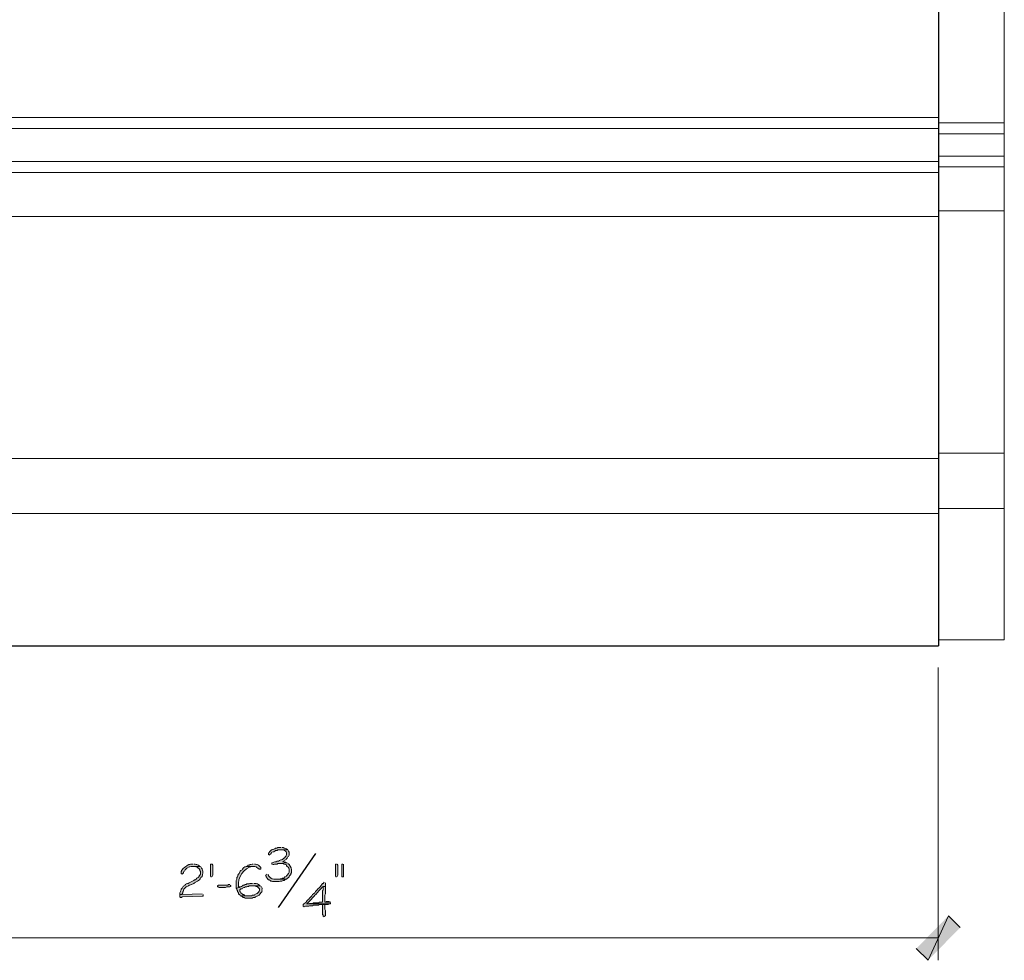
# Model space of a CAD drawing. Units: inches. Extents: x -61 to 673, y 119 to 673.
# Drawn here: x 254 to 355, y 265 to 361 of the extents above; entities that cross this region are included whole.
import ezdxf

# ---------------------------------------------------------------- set-up
doc = ezdxf.new("R2010")
doc.units = ezdxf.units.IN
doc.header["$MEASUREMENT"] = 0
doc.layers.add('Layer 1', color=7, linetype='Continuous')

msp = doc.modelspace()

# ---------------------------------------------------------------- hatches: boundary and pattern name
at = {"layer": 'Layer 1', "true_color": 0xffffff}
for points in [[(281.13, 276.21), (280.83, 276.21), (280.71, 276.15), (280.59, 276.15), (280.53, 276.09), (280.47, 276.09), (280.35, 276.03), (280.29, 276.03), (280.17, 275.97), (279.99, 275.79), (279.93, 275.67), (279.87, 275.67), (279.87, 275.49), (279.99, 275.43), (279.99, 275.49), (280.11, 275.55), (280.11, 275.61), (280.17, 275.67), (280.23, 275.73), (280.35, 275.79), (280.41, 275.79), (280.53, 275.85), (280.59, 275.91), (280.77, 275.91), (280.83, 275.97), (281.85, 275.97), (281.73, 276.09), (281.67, 276.09), (281.55, 276.15), (281.49, 276.15), (281.37, 276.21), (281.25, 276.21)], [(281.85, 275.97), (281.19, 275.97), (281.43, 275.97), (281.49, 275.91), (281.61, 275.85), (281.67, 275.79), (281.73, 275.67), (281.73, 275.49), (281.67, 275.37), (281.61, 275.31), (281.55, 275.19), (281.49, 275.13), (281.43, 275.13), (281.31, 275.01), (281.19, 274.95), (281.13, 274.95), (281.01, 274.89), (280.89, 274.83), (280.77, 274.83), (280.65, 274.77), (280.53, 274.77), (280.41, 274.71), (280.29, 274.65), (280.23, 274.65), (280.23, 274.53), (280.35, 274.47), (280.41, 274.47), (280.47, 274.53), (280.77, 274.53), (280.83, 274.59), (281.13, 274.59), (281.79, 274.65), (281.73, 274.65), (281.61, 274.71), (281.49, 274.71), (281.43, 274.77), (281.31, 274.77), (281.43, 274.83), (281.49, 274.89), (281.61, 274.95), (281.67, 275.01), (281.73, 275.07), (281.79, 275.13), (281.85, 275.25), (281.91, 275.31), (281.97, 275.43), (281.97, 275.73), (281.91, 275.85), (281.91, 275.91)], [(272.13, 274.53), (271.89, 274.53), (271.83, 274.47), (271.71, 274.47), (271.65, 274.41), (271.59, 274.41), (271.53, 274.35), (271.41, 274.29), (271.29, 274.17), (271.17, 274.11), (271.11, 274.05), (271.05, 273.93), (270.99, 273.87), (270.99, 273.81), (270.93, 273.75), (270.93, 273.57), (271.05, 273.51), (271.17, 273.63), (271.17, 273.69), (271.23, 273.75), (271.29, 273.81), (271.35, 273.93), (271.53, 274.11), (271.77, 274.23), (271.83, 274.23), (271.95, 274.29), (272.91, 274.29), (272.79, 274.35), (272.73, 274.41), (272.67, 274.41), (272.55, 274.47), (272.49, 274.47), (272.37, 274.53), (272.25, 274.53)], [(274.17, 274.35), (274.17, 273.39), (274.11, 273.27), (274.05, 273.21), (273.99, 273.21), (273.93, 273.33), (273.93, 274.47), (273.99, 274.53), (274.11, 274.53), (274.17, 274.41)], [(278.31, 274.53), (278.19, 274.53), (278.07, 274.47), (278.01, 274.47), (277.89, 274.41), (277.77, 274.41), (277.71, 274.35), (277.59, 274.29), (278.49, 274.29), (278.61, 274.23), (278.67, 274.17), (278.79, 274.11), (278.85, 274.05), (278.91, 274.05), (278.97, 273.99), (279.09, 273.99), (279.09, 274.17), (278.85, 274.41), (278.73, 274.47), (278.67, 274.47), (278.55, 274.53), (278.43, 274.53)], [(286.83, 274.53), (286.77, 274.53), (286.71, 274.47), (286.71, 273.33), (286.77, 273.21), (286.83, 273.21), (286.89, 273.27), (286.95, 273.39), (286.95, 274.41), (286.89, 274.53)], [(287.49, 274.53), (287.37, 274.53), (287.37, 273.21), (287.55, 273.21), (287.55, 274.53)], [(279.69, 273.51), (279.63, 273.45), (279.57, 273.33), (279.63, 273.33), (279.63, 273.21), (279.75, 273.09), (279.81, 272.97), (279.87, 272.91), (279.93, 272.91), (280.05, 272.85), (280.11, 272.79), (280.23, 272.79), (280.29, 272.73), (280.95, 272.73), (281.07, 272.79), (281.25, 272.79), (281.37, 272.85), (281.49, 272.85), (281.61, 272.97), (280.41, 272.97), (280.29, 273.03), (280.23, 273.03), (280.17, 273.09), (280.11, 273.09), (279.87, 273.33), (279.87, 273.39), (279.81, 273.45)], [(275.91, 272.43), (275.79, 272.43), (275.73, 272.37), (274.77, 272.37), (274.65, 272.31), (274.65, 272.19), (274.71, 272.19), (274.83, 272.13), (275.49, 272.13), (275.61, 272.19), (275.91, 272.19), (276.03, 272.25), (276.03, 272.31), (275.97, 272.37)], [(273.09, 271.47), (271.05, 271.41), (270.81, 271.41), (270.81, 271.17), (270.87, 271.11), (270.99, 271.11), (271.05, 271.17), (273.09, 271.23), (273.21, 271.23), (273.21, 271.41)], [(285.63, 270.39), (285.39, 270.39), (285.39, 269.37), (285.45, 269.31), (285.45, 269.19), (285.57, 269.13), (285.57, 269.19), (285.63, 269.19), (285.69, 269.25), (285.69, 269.79), (285.63, 269.91), (285.63, 270.33)], [(286.05, 270.69), (285.81, 270.69), (285.69, 270.63), (285.63, 270.63), (286.17, 270.63), (286.11, 270.69)], [(346.11, 265.89), (347.31, 264.69), (349.41, 269.25)], [(347.31, 264.69), (349.41, 269.25), (350.61, 268.05)]]:
    msp.add_hatch(color=7, dxfattribs=at).paths.add_polyline_path(points)
h = msp.add_hatch(color=7, dxfattribs=at)
edge = h.paths.add_edge_path()
edge.add_spline(control_points=[(272.91, 274.29), (272.91, 274.29), (272.13, 274.29), (272.13, 274.29), (272.13, 274.29), (272.37, 274.29), (272.37, 274.29), (272.37, 274.29), (272.43, 274.23), (272.43, 274.23), (272.43, 274.23), (272.55, 274.23), (272.55, 274.23), (272.55, 274.23), (272.67, 274.11), (272.67, 274.11), (272.67, 274.11), (272.73, 274.11), (272.73, 274.11), (272.73, 274.11), (272.79, 274.05), (272.79, 274.05), (272.79, 274.05), (272.85, 273.93), (272.85, 273.93), (272.85, 273.93), (272.85, 273.87), (272.85, 273.87), (272.85, 273.87), (272.91, 273.75), (272.91, 273.75), (272.91, 273.75), (272.91, 273.51), (272.91, 273.51), (272.91, 273.51), (272.85, 273.39), (272.85, 273.39), (272.85, 273.39), (272.79, 273.33), (272.79, 273.33), (272.79, 273.33), (272.79, 273.27), (272.79, 273.27), (272.79, 273.27), (272.67, 273.15), (272.67, 273.15), (272.67, 273.15), (272.55, 273.09), (272.55, 273.09), (272.55, 273.09), (272.49, 272.97), (272.49, 272.97), (272.49, 272.97), (272.37, 272.91), (272.37, 272.91), (272.37, 272.91), (272.31, 272.91), (272.31, 272.91), (272.31, 272.91), (272.25, 272.85), (272.25, 272.85), (272.25, 272.85), (271.89, 272.67), (271.89, 272.67), (271.89, 272.67), (271.77, 272.61), (271.77, 272.61), (271.77, 272.61), (271.65, 272.55), (271.65, 272.55), (271.65, 272.55), (271.59, 272.55), (271.59, 272.55), (271.59, 272.55), (271.47, 272.49), (271.47, 272.49), (271.47, 272.49), (271.41, 272.43), (271.41, 272.43), (271.41, 272.43), (271.35, 272.43), (271.35, 272.43), (271.35, 272.43), (271.35, 272.37), (271.35, 272.37), (271.35, 272.37), (271.23, 272.31), (271.23, 272.31), (271.23, 272.31), (271.17, 272.25), (271.17, 272.25), (271.17, 272.25), (271.11, 272.19), (271.11, 272.19), (271.11, 272.19), (271.05, 272.07), (271.05, 272.07), (271.05, 272.07), (270.93, 271.95), (270.93, 271.95), (270.93, 271.95), (270.93, 271.89), (270.93, 271.89), (270.93, 271.89), (270.87, 271.77), (270.87, 271.77), (270.87, 271.77), (270.87, 271.71), (270.87, 271.71), (270.87, 271.71), (270.81, 271.59), (270.81, 271.59), (270.81, 271.59), (270.81, 271.41), (270.81, 271.41), (270.81, 271.41), (271.05, 271.41), (271.05, 271.41), (271.05, 271.41), (271.05, 271.47), (271.05, 271.47), (271.05, 271.47), (271.11, 271.59), (271.11, 271.59), (271.11, 271.59), (271.11, 271.71), (271.11, 271.71), (271.11, 271.71), (271.17, 271.77), (271.17, 271.77), (271.17, 271.77), (271.17, 271.89), (271.17, 271.89), (271.17, 271.89), (271.23, 271.95), (271.23, 271.95), (271.23, 271.95), (271.47, 272.19), (271.47, 272.19), (271.47, 272.19), (271.71, 272.31), (271.71, 272.31), (271.71, 272.31), (271.77, 272.37), (271.77, 272.37), (271.77, 272.37), (271.83, 272.37), (271.83, 272.37), (271.83, 272.37), (271.95, 272.43), (271.95, 272.43), (271.95, 272.43), (272.01, 272.43), (272.01, 272.43), (272.01, 272.43), (272.25, 272.55), (272.25, 272.55), (272.25, 272.55), (272.31, 272.61), (272.31, 272.61), (272.31, 272.61), (272.43, 272.67), (272.43, 272.67), (272.43, 272.67), (272.49, 272.73), (272.49, 272.73), (272.49, 272.73), (272.61, 272.79), (272.61, 272.79), (272.74, 272.88), (272.89, 272.94), (272.97, 273.15), (272.97, 273.15), (273.09, 273.27), (273.09, 273.27), (273.13, 273.48), (273.23, 273.77), (273.09, 273.99), (273.09, 273.99), (273.09, 274.05), (273.09, 274.05), (273.09, 274.05), (273.03, 274.11), (273.03, 274.11), (273.03, 274.11), (272.97, 274.23), (272.97, 274.23)], knot_values=[0, 0, 0, 0, 1, 1, 1, 2, 2, 2, 3, 3, 3, 4, 4, 4, 5, 5, 5, 6, 6, 6, 7, 7, 7, 8, 8, 8, 9, 9, 9, 10, 10, 10, 11, 11, 11, 12, 12, 12, 13, 13, 13, 14, 14, 14, 15, 15, 15, 16, 16, 16, 17, 17, 17, 18, 18, 18, 19, 19, 19, 20, 20, 20, 21, 21, 21, 22, 22, 22, 23, 23, 23, 24, 24, 24, 25, 25, 25, 26, 26, 26, 27, 27, 27, 28, 28, 28, 29, 29, 29, 30, 30, 30, 31, 31, 31, 32, 32, 32, 33, 33, 33, 34, 34, 34, 35, 35, 35, 36, 36, 36, 37, 37, 37, 38, 38, 38, 39, 39, 39, 40, 40, 40, 41, 41, 41, 42, 42, 42, 43, 43, 43, 44, 44, 44, 45, 45, 45, 46, 46, 46, 47, 47, 47, 48, 48, 48, 49, 49, 49, 50, 50, 50, 51, 51, 51, 52, 52, 52, 53, 53, 53, 54, 54, 54, 55, 55, 55, 56, 56, 56, 57, 57, 57, 58, 58, 58, 59, 59, 59, 60, 60, 60, 61, 61, 61, 62, 62, 62, 62], degree=3, periodic=0)
edge.add_line((272.97, 274.23), (272.91, 274.29))
h = msp.add_hatch(color=7, dxfattribs=at)
edge = h.paths.add_edge_path()
edge.add_spline(control_points=[(277.59, 274.29), (277.59, 274.29), (277.53, 274.23), (277.53, 274.23), (277.53, 274.23), (277.47, 274.23), (277.47, 274.23), (277.47, 274.23), (277.35, 274.17), (277.35, 274.17), (277.35, 274.17), (277.29, 274.11), (277.29, 274.11), (277.29, 274.11), (277.23, 273.99), (277.23, 273.99), (277.23, 273.99), (277.17, 273.93), (277.17, 273.93), (277.17, 273.93), (277.05, 273.87), (277.05, 273.87), (277.05, 273.87), (276.99, 273.81), (276.99, 273.81), (276.99, 273.81), (276.87, 273.57), (276.87, 273.57), (276.87, 273.57), (276.81, 273.51), (276.81, 273.51), (276.81, 273.51), (276.75, 273.39), (276.75, 273.39), (276.75, 273.39), (276.75, 273.33), (276.75, 273.33), (276.75, 273.33), (276.69, 273.21), (276.69, 273.21), (276.69, 273.21), (276.63, 273.15), (276.63, 273.15), (276.63, 273.15), (276.63, 272.97), (276.63, 272.97), (276.63, 272.97), (276.57, 272.85), (276.57, 272.85), (276.57, 272.85), (276.57, 272.07), (276.57, 272.07), (276.57, 272.07), (276.87, 272.13), (276.87, 272.13), (276.87, 272.13), (276.81, 272.25), (276.81, 272.25), (276.69, 273.15), (277.33, 274.14), (278.25, 274.29), (278.25, 274.29), (278.31, 274.29), (278.31, 274.29)], knot_values=[0, 0, 0, 0, 1, 1, 1, 2, 2, 2, 3, 3, 3, 4, 4, 4, 5, 5, 5, 6, 6, 6, 7, 7, 7, 8, 8, 8, 9, 9, 9, 10, 10, 10, 11, 11, 11, 12, 12, 12, 13, 13, 13, 14, 14, 14, 15, 15, 15, 16, 16, 16, 17, 17, 17, 18, 18, 18, 19, 19, 19, 20, 20, 20, 21, 21, 21, 21], degree=3, periodic=0)
edge.add_line((278.31, 274.29), (277.59, 274.29))
h = msp.add_hatch(color=7, dxfattribs=at)
edge = h.paths.add_edge_path()
edge.add_spline(control_points=[(281.79, 274.65), (281.79, 274.65), (281.13, 274.59), (281.13, 274.59), (281.13, 274.59), (281.31, 274.59), (281.31, 274.59), (281.31, 274.59), (281.43, 274.53), (281.43, 274.53), (281.43, 274.53), (281.49, 274.53), (281.49, 274.53), (281.49, 274.53), (281.61, 274.47), (281.61, 274.47), (281.61, 274.47), (281.67, 274.47), (281.67, 274.47), (281.67, 274.47), (281.73, 274.41), (281.73, 274.41), (281.73, 274.41), (281.73, 274.35), (281.73, 274.35), (281.73, 274.35), (281.79, 274.29), (281.79, 274.29), (281.95, 274.14), (281.99, 274.1), (281.97, 273.87), (281.97, 273.87), (281.97, 273.69), (281.97, 273.69), (281.97, 273.69), (281.91, 273.57), (281.91, 273.57), (281.91, 273.57), (281.85, 273.51), (281.85, 273.51), (281.85, 273.51), (281.85, 273.45), (281.85, 273.45), (281.85, 273.45), (281.73, 273.33), (281.73, 273.33), (281.73, 273.33), (281.67, 273.27), (281.67, 273.27), (281.67, 273.27), (281.61, 273.21), (281.61, 273.21), (281.61, 273.21), (281.55, 273.21), (281.55, 273.21), (281.55, 273.21), (281.43, 273.09), (281.43, 273.09), (281.43, 273.09), (281.31, 273.09), (281.31, 273.09), (281.31, 273.09), (281.25, 273.03), (281.25, 273.03), (281.25, 273.03), (281.07, 273.03), (281.07, 273.03), (281.07, 273.03), (280.95, 272.97), (280.95, 272.97), (280.95, 272.97), (280.59, 272.97), (280.59, 272.97), (280.59, 272.97), (281.73, 272.97), (281.73, 272.97), (281.73, 272.97), (281.97, 273.21), (281.97, 273.21), (281.97, 273.21), (282.03, 273.33), (282.03, 273.33), (282.03, 273.33), (282.15, 273.45), (282.15, 273.45), (282.15, 273.45), (282.15, 273.57), (282.15, 273.57), (282.15, 273.57), (282.21, 273.63), (282.21, 273.63), (282.21, 273.63), (282.21, 273.75), (282.21, 273.75), (282.23, 274.01), (282.18, 274.3), (281.97, 274.47), (281.97, 274.47), (281.85, 274.59), (281.85, 274.59)], knot_values=[0, 0, 0, 0, 1, 1, 1, 2, 2, 2, 3, 3, 3, 4, 4, 4, 5, 5, 5, 6, 6, 6, 7, 7, 7, 8, 8, 8, 9, 9, 9, 10, 10, 10, 11, 11, 11, 12, 12, 12, 13, 13, 13, 14, 14, 14, 15, 15, 15, 16, 16, 16, 17, 17, 17, 18, 18, 18, 19, 19, 19, 20, 20, 20, 21, 21, 21, 22, 22, 22, 23, 23, 23, 24, 24, 24, 25, 25, 25, 26, 26, 26, 27, 27, 27, 28, 28, 28, 29, 29, 29, 30, 30, 30, 31, 31, 31, 32, 32, 32, 33, 33, 33, 33], degree=3, periodic=0)
edge.add_line((281.85, 274.59), (281.79, 274.65))
h = msp.add_hatch(color=7, dxfattribs=at)
edge = h.paths.add_edge_path()
edge.add_spline(control_points=[(278.25, 272.55), (278.25, 272.55), (277.95, 272.55), (277.95, 272.55), (277.95, 272.55), (277.89, 272.49), (277.89, 272.49), (277.89, 272.49), (277.65, 272.49), (277.65, 272.49), (277.65, 272.49), (277.59, 272.43), (277.59, 272.43), (277.59, 272.43), (277.47, 272.43), (277.47, 272.43), (277.47, 272.43), (277.41, 272.37), (277.41, 272.37), (277.41, 272.37), (277.29, 272.37), (277.29, 272.37), (277.29, 272.37), (277.23, 272.31), (277.23, 272.31), (277.23, 272.31), (277.11, 272.25), (277.11, 272.25), (277.11, 272.25), (277.05, 272.19), (277.05, 272.19), (277.05, 272.19), (276.93, 272.19), (276.93, 272.19), (276.93, 272.19), (276.87, 272.13), (276.87, 272.13), (276.87, 272.13), (276.57, 272.07), (276.57, 272.07), (276.57, 272.07), (276.63, 272.01), (276.63, 272.01), (276.63, 272.01), (276.63, 271.89), (276.63, 271.89), (276.63, 271.89), (276.69, 271.83), (276.69, 271.83), (276.69, 271.83), (276.69, 271.71), (276.69, 271.71), (276.69, 271.71), (276.81, 271.59), (276.81, 271.59), (276.81, 271.59), (276.81, 271.47), (276.81, 271.47), (276.81, 271.47), (276.87, 271.41), (276.87, 271.41), (276.87, 271.41), (276.93, 271.41), (276.93, 271.41), (276.93, 271.41), (276.99, 271.29), (276.99, 271.29), (276.99, 271.29), (277.83, 271.29), (277.83, 271.29), (277.83, 271.29), (277.47, 271.29), (277.47, 271.29), (277.47, 271.29), (277.35, 271.41), (277.35, 271.41), (277.35, 271.41), (277.23, 271.41), (277.23, 271.41), (277.23, 271.41), (277.17, 271.47), (277.17, 271.47), (277.17, 271.47), (277.05, 271.59), (277.05, 271.59), (277.05, 271.59), (276.99, 271.71), (276.99, 271.71), (276.99, 271.71), (276.93, 271.77), (276.93, 271.77), (276.93, 271.77), (276.93, 271.89), (276.93, 271.89), (276.93, 271.89), (277.05, 272.01), (277.05, 272.01), (277.05, 272.01), (277.17, 272.01), (277.17, 272.01), (277.17, 272.01), (277.23, 272.07), (277.23, 272.07), (277.23, 272.07), (277.35, 272.13), (277.35, 272.13), (277.35, 272.13), (277.41, 272.13), (277.41, 272.13), (277.41, 272.13), (277.53, 272.19), (277.53, 272.19), (277.53, 272.19), (277.65, 272.19), (277.65, 272.19), (277.65, 272.19), (277.71, 272.25), (277.71, 272.25), (277.71, 272.25), (277.83, 272.25), (277.83, 272.25), (277.83, 272.25), (277.89, 272.31), (277.89, 272.31), (277.89, 272.31), (279.03, 272.31), (279.03, 272.31), (279.03, 272.31), (278.97, 272.37), (278.97, 272.37), (278.81, 272.44), (278.68, 272.58), (278.49, 272.55), (278.49, 272.55), (278.37, 272.55), (278.37, 272.55)], knot_values=[0, 0, 0, 0, 1, 1, 1, 2, 2, 2, 3, 3, 3, 4, 4, 4, 5, 5, 5, 6, 6, 6, 7, 7, 7, 8, 8, 8, 9, 9, 9, 10, 10, 10, 11, 11, 11, 12, 12, 12, 13, 13, 13, 14, 14, 14, 15, 15, 15, 16, 16, 16, 17, 17, 17, 18, 18, 18, 19, 19, 19, 20, 20, 20, 21, 21, 21, 22, 22, 22, 23, 23, 23, 24, 24, 24, 25, 25, 25, 26, 26, 26, 27, 27, 27, 28, 28, 28, 29, 29, 29, 30, 30, 30, 31, 31, 31, 32, 32, 32, 33, 33, 33, 34, 34, 34, 35, 35, 35, 36, 36, 36, 37, 37, 37, 38, 38, 38, 39, 39, 39, 40, 40, 40, 41, 41, 41, 42, 42, 42, 43, 43, 43, 44, 44, 44, 45, 45, 45, 45], degree=3, periodic=0)
edge.add_line((278.37, 272.55), (278.25, 272.55))
h = msp.add_hatch(color=7, dxfattribs=at)
edge = h.paths.add_edge_path()
edge.add_spline(control_points=[(279.03, 272.31), (279.03, 272.31), (278.31, 272.31), (278.31, 272.31), (278.31, 272.31), (278.55, 272.31), (278.55, 272.31), (278.55, 272.31), (278.61, 272.25), (278.61, 272.25), (278.61, 272.25), (278.73, 272.25), (278.73, 272.25), (278.73, 272.25), (278.97, 272.01), (278.97, 272.01), (278.97, 272.01), (278.97, 271.83), (278.97, 271.83), (278.97, 271.83), (278.91, 271.77), (278.91, 271.77), (278.91, 271.77), (278.85, 271.65), (278.85, 271.65), (278.85, 271.65), (278.73, 271.53), (278.73, 271.53), (278.73, 271.53), (278.61, 271.47), (278.61, 271.47), (278.61, 271.47), (278.49, 271.41), (278.49, 271.41), (278.49, 271.41), (278.43, 271.35), (278.43, 271.35), (278.43, 271.35), (278.25, 271.35), (278.25, 271.35), (278.25, 271.35), (278.13, 271.29), (278.13, 271.29), (278.13, 271.29), (277.05, 271.29), (277.05, 271.29), (277.05, 271.29), (277.11, 271.23), (277.11, 271.23), (277.11, 271.23), (277.23, 271.17), (277.23, 271.17), (277.23, 271.17), (277.29, 271.11), (277.29, 271.11), (277.29, 271.11), (277.41, 271.11), (277.41, 271.11), (277.41, 271.11), (277.47, 271.05), (277.47, 271.05), (277.47, 271.05), (278.19, 271.05), (278.19, 271.05), (278.19, 271.05), (278.31, 271.11), (278.31, 271.11), (278.31, 271.11), (278.49, 271.11), (278.49, 271.11), (278.49, 271.11), (278.55, 271.17), (278.55, 271.17), (278.55, 271.17), (278.67, 271.23), (278.67, 271.23), (278.67, 271.23), (278.73, 271.23), (278.73, 271.23), (278.73, 271.23), (278.79, 271.29), (278.79, 271.29), (278.79, 271.29), (278.91, 271.35), (278.91, 271.35), (278.91, 271.35), (279.03, 271.47), (279.03, 271.47), (279.03, 271.47), (279.09, 271.59), (279.09, 271.59), (279.3, 271.75), (279.18, 271.79), (279.21, 272.01), (279.21, 272.01), (279.21, 272.07), (279.21, 272.07), (279.21, 272.07), (279.15, 272.19), (279.15, 272.19), (279.15, 272.19), (279.09, 272.25), (279.09, 272.25)], knot_values=[0, 0, 0, 0, 1, 1, 1, 2, 2, 2, 3, 3, 3, 4, 4, 4, 5, 5, 5, 6, 6, 6, 7, 7, 7, 8, 8, 8, 9, 9, 9, 10, 10, 10, 11, 11, 11, 12, 12, 12, 13, 13, 13, 14, 14, 14, 15, 15, 15, 16, 16, 16, 17, 17, 17, 18, 18, 18, 19, 19, 19, 20, 20, 20, 21, 21, 21, 22, 22, 22, 23, 23, 23, 24, 24, 24, 25, 25, 25, 26, 26, 26, 27, 27, 27, 28, 28, 28, 29, 29, 29, 30, 30, 30, 31, 31, 31, 32, 32, 32, 33, 33, 33, 34, 34, 34, 34], degree=3, periodic=0)
edge.add_line((279.09, 272.25), (279.03, 272.31))
h = msp.add_hatch(color=7, dxfattribs=at)
edge = h.paths.add_edge_path()
edge.add_spline(control_points=[(285.57, 272.67), (285.57, 272.67), (285.45, 272.55), (285.45, 272.55), (285.45, 272.55), (285.39, 272.55), (285.39, 272.55), (285.39, 272.55), (285.33, 272.43), (285.33, 272.43), (285.33, 272.43), (285.21, 272.31), (285.21, 272.31), (285.21, 272.31), (285.15, 272.19), (285.15, 272.19), (285.15, 272.19), (285.03, 272.07), (285.03, 272.07), (285.03, 272.07), (284.91, 272.01), (284.91, 272.01), (284.91, 272.01), (284.85, 271.89), (284.85, 271.89), (284.85, 271.89), (284.67, 271.71), (284.67, 271.71), (284.67, 271.71), (284.61, 271.59), (284.61, 271.59), (284.61, 271.59), (284.49, 271.47), (284.49, 271.47), (284.49, 271.47), (284.37, 271.41), (284.37, 271.41), (284.37, 271.41), (284.31, 271.29), (284.31, 271.29), (284.31, 271.29), (284.07, 271.05), (284.07, 271.05), (284.07, 271.05), (284.01, 270.93), (284.01, 270.93), (284.01, 270.93), (283.89, 270.87), (283.89, 270.87), (283.89, 270.87), (283.83, 270.81), (283.83, 270.81), (283.56, 270.45), (283.83, 270.72), (283.47, 270.45), (283.47, 270.45), (283.41, 270.39), (283.41, 270.39), (283.41, 270.39), (283.41, 270.21), (283.41, 270.21), (283.41, 270.21), (283.53, 270.15), (283.53, 270.15), (283.53, 270.15), (283.65, 270.21), (283.65, 270.21), (283.65, 270.21), (284.01, 270.21), (284.01, 270.21), (284.01, 270.21), (284.07, 270.27), (284.07, 270.27), (284.07, 270.27), (284.37, 270.27), (284.37, 270.27), (284.37, 270.27), (284.49, 270.33), (284.49, 270.33), (284.49, 270.33), (284.97, 270.33), (284.97, 270.33), (284.97, 270.33), (285.09, 270.39), (285.09, 270.39), (285.09, 270.39), (285.99, 270.39), (285.99, 270.39), (285.99, 270.39), (286.11, 270.45), (286.11, 270.45), (286.11, 270.45), (283.77, 270.45), (283.77, 270.45), (283.77, 270.45), (283.83, 270.51), (283.83, 270.51), (283.83, 270.51), (283.89, 270.57), (283.89, 270.57), (284.11, 270.79), (284.33, 271.01), (284.55, 271.23), (284.55, 271.23), (284.61, 271.35), (284.61, 271.35), (284.61, 271.35), (284.73, 271.41), (284.73, 271.41), (284.94, 271.67), (285.14, 271.97), (285.39, 272.19), (285.39, 272.19), (285.45, 272.25), (285.45, 272.25), (285.45, 272.25), (285.69, 272.25), (285.69, 272.25), (285.69, 272.25), (285.69, 272.61), (285.69, 272.61)], knot_values=[0, 0, 0, 0, 1, 1, 1, 2, 2, 2, 3, 3, 3, 4, 4, 4, 5, 5, 5, 6, 6, 6, 7, 7, 7, 8, 8, 8, 9, 9, 9, 10, 10, 10, 11, 11, 11, 12, 12, 12, 13, 13, 13, 14, 14, 14, 15, 15, 15, 16, 16, 16, 17, 17, 17, 18, 18, 18, 19, 19, 19, 20, 20, 20, 21, 21, 21, 22, 22, 22, 23, 23, 23, 24, 24, 24, 25, 25, 25, 26, 26, 26, 27, 27, 27, 28, 28, 28, 29, 29, 29, 30, 30, 30, 31, 31, 31, 32, 32, 32, 33, 33, 33, 34, 34, 34, 35, 35, 35, 36, 36, 36, 37, 37, 37, 38, 38, 38, 39, 39, 39, 40, 40, 40, 40], degree=3, periodic=0)
edge.add_line((285.69, 272.61), (285.57, 272.67))
h = msp.add_hatch(color=7, dxfattribs=at)
edge = h.paths.add_edge_path()
edge.add_spline(control_points=[(285.69, 272.25), (285.69, 272.25), (285.45, 272.25), (285.45, 272.25), (285.45, 272.25), (285.45, 272.07), (285.45, 272.07), (285.47, 271.69), (285.37, 271.98), (285.39, 271.59), (285.39, 271.59), (285.39, 271.41), (285.39, 271.41), (285.39, 271.23), (285.39, 271.05), (285.39, 270.87), (285.39, 270.87), (285.39, 270.63), (285.39, 270.63), (285.39, 270.63), (285.09, 270.63), (285.09, 270.63), (285.09, 270.63), (284.97, 270.57), (284.97, 270.57), (284.97, 270.57), (284.49, 270.57), (284.49, 270.57), (284.49, 270.57), (284.37, 270.51), (284.37, 270.51), (284.37, 270.51), (284.07, 270.51), (284.07, 270.51), (284.07, 270.51), (283.95, 270.45), (283.95, 270.45), (283.95, 270.45), (283.77, 270.45), (283.77, 270.45), (283.77, 270.45), (286.17, 270.45), (286.17, 270.45), (286.17, 270.45), (286.23, 270.51), (286.23, 270.51), (286.23, 270.51), (286.23, 270.57), (286.23, 270.57), (286.23, 270.57), (286.17, 270.63), (286.17, 270.63), (286.17, 270.63), (285.63, 270.63), (285.63, 270.63), (285.63, 270.63), (285.63, 271.35), (285.63, 271.35), (285.63, 271.35), (285.69, 271.47), (285.69, 271.47), (285.69, 271.47), (285.69, 272.19), (285.69, 272.19)], knot_values=[0, 0, 0, 0, 1, 1, 1, 2, 2, 2, 3, 3, 3, 4, 4, 4, 5, 5, 5, 6, 6, 6, 7, 7, 7, 8, 8, 8, 9, 9, 9, 10, 10, 10, 11, 11, 11, 12, 12, 12, 13, 13, 13, 14, 14, 14, 15, 15, 15, 16, 16, 16, 17, 17, 17, 18, 18, 18, 19, 19, 19, 20, 20, 20, 21, 21, 21, 21], degree=3, periodic=0)
edge.add_line((285.69, 272.19), (285.69, 272.25))

# ---------------------------------------------------------------- linework, layer by layer
at = {"layer": 'Layer 1', "color": 7, "lineweight": 30, "true_color": 0xffffff}
for points in [[(348.39, 417.81), (348.39, 296.85)], [(210.03, 296.85), (348.39, 296.85)]]:
    msp.add_lwpolyline(points, dxfattribs=at)
at = {"layer": 'Layer 1', "color": 7, "lineweight": 9, "true_color": 0xffffff}
for points in [[(355.11, 410.49), (355.11, 297.45), (348.39, 297.45)], [(194.49, 350.85), (348.39, 350.85)], [(184.05, 349.71), (348.39, 349.71)], [(184.11, 346.35), (348.39, 346.35)], [(185.01, 345.21), (348.39, 345.21)], [(188.79, 340.71), (348.39, 340.71)], [(189.69, 315.99), (348.39, 315.99)], [(194.67, 310.35), (348.39, 310.35)]]:
    msp.add_lwpolyline(points, dxfattribs=at)
at = {"layer": 'Layer 1', "color": 7, "lineweight": 5, "true_color": 0xffffff}
for points in [[(348.39, 350.31), (355.11, 350.31)], [(348.39, 349.17), (355.11, 349.17)], [(348.39, 346.89), (355.11, 346.89)], [(348.39, 345.81), (355.11, 345.81)], [(348.39, 341.31), (355.11, 341.31)], [(348.39, 316.53), (355.11, 316.53)], [(348.39, 310.89), (355.11, 310.89)], [(348.33, 294.63), (348.33, 264.69)], [(210.03, 266.97), (348.33, 266.97)]]:
    msp.add_lwpolyline(points, dxfattribs=at)
at = {"layer": 'Layer 1', "lineweight": 0}
for points in [[(281.13, 276.21), (280.83, 276.21), (280.71, 276.15), (280.59, 276.15), (280.53, 276.09), (280.47, 276.09), (280.35, 276.03), (280.29, 276.03), (280.17, 275.97), (279.99, 275.79), (279.93, 275.67), (279.87, 275.67), (279.87, 275.49), (279.99, 275.43), (279.99, 275.49), (280.11, 275.55), (280.11, 275.61), (280.17, 275.67), (280.23, 275.73), (280.35, 275.79), (280.41, 275.79), (280.53, 275.85), (280.59, 275.91), (280.77, 275.91), (280.83, 275.97), (281.85, 275.97), (281.73, 276.09), (281.67, 276.09), (281.55, 276.15), (281.49, 276.15), (281.37, 276.21), (281.25, 276.21)], [(281.85, 275.97), (281.19, 275.97), (281.43, 275.97), (281.49, 275.91), (281.61, 275.85), (281.67, 275.79), (281.73, 275.67), (281.73, 275.49), (281.67, 275.37), (281.61, 275.31), (281.55, 275.19), (281.49, 275.13), (281.43, 275.13), (281.31, 275.01), (281.19, 274.95), (281.13, 274.95), (281.01, 274.89), (280.89, 274.83), (280.77, 274.83), (280.65, 274.77), (280.53, 274.77), (280.41, 274.71), (280.29, 274.65), (280.23, 274.65), (280.23, 274.53), (280.35, 274.47), (280.41, 274.47), (280.47, 274.53), (280.77, 274.53), (280.83, 274.59), (281.13, 274.59), (281.79, 274.65), (281.73, 274.65), (281.61, 274.71), (281.49, 274.71), (281.43, 274.77), (281.31, 274.77), (281.43, 274.83), (281.49, 274.89), (281.61, 274.95), (281.67, 275.01), (281.73, 275.07), (281.79, 275.13), (281.85, 275.25), (281.91, 275.31), (281.97, 275.43), (281.97, 275.73), (281.91, 275.85), (281.91, 275.91)], [(272.13, 274.53), (271.89, 274.53), (271.83, 274.47), (271.71, 274.47), (271.65, 274.41), (271.59, 274.41), (271.53, 274.35), (271.41, 274.29), (271.29, 274.17), (271.17, 274.11), (271.11, 274.05), (271.05, 273.93), (270.99, 273.87), (270.99, 273.81), (270.93, 273.75), (270.93, 273.57), (271.05, 273.51), (271.17, 273.63), (271.17, 273.69), (271.23, 273.75), (271.29, 273.81), (271.35, 273.93), (271.53, 274.11), (271.77, 274.23), (271.83, 274.23), (271.95, 274.29), (272.91, 274.29), (272.79, 274.35), (272.73, 274.41), (272.67, 274.41), (272.55, 274.47), (272.49, 274.47), (272.37, 274.53), (272.25, 274.53)], [(274.17, 274.35), (274.17, 273.39), (274.11, 273.27), (274.05, 273.21), (273.99, 273.21), (273.93, 273.33), (273.93, 274.47), (273.99, 274.53), (274.11, 274.53), (274.17, 274.41), (274.17, 274.35)], [(278.31, 274.53), (278.19, 274.53), (278.07, 274.47), (278.01, 274.47), (277.89, 274.41), (277.77, 274.41), (277.71, 274.35), (277.59, 274.29), (278.49, 274.29), (278.61, 274.23), (278.67, 274.17), (278.79, 274.11), (278.85, 274.05), (278.91, 274.05), (278.97, 273.99), (279.09, 273.99), (279.09, 274.17), (278.85, 274.41), (278.73, 274.47), (278.67, 274.47), (278.55, 274.53), (278.43, 274.53)], [(286.83, 274.53), (286.77, 274.53), (286.71, 274.47), (286.71, 273.33), (286.77, 273.21), (286.83, 273.21), (286.89, 273.27), (286.95, 273.39), (286.95, 274.41), (286.89, 274.53)], [(287.49, 274.53), (287.37, 274.53), (287.37, 273.21), (287.55, 273.21), (287.55, 274.53)], [(279.69, 273.51), (279.63, 273.45), (279.57, 273.33), (279.63, 273.33), (279.63, 273.21), (279.75, 273.09), (279.81, 272.97), (279.87, 272.91), (279.93, 272.91), (280.05, 272.85), (280.11, 272.79), (280.23, 272.79), (280.29, 272.73), (280.95, 272.73), (281.07, 272.79), (281.25, 272.79), (281.37, 272.85), (281.49, 272.85), (281.61, 272.97), (280.41, 272.97), (280.29, 273.03), (280.23, 273.03), (280.17, 273.09), (280.11, 273.09), (279.87, 273.33), (279.87, 273.39), (279.81, 273.45)], [(275.91, 272.43), (275.79, 272.43), (275.73, 272.37), (274.77, 272.37), (274.65, 272.31), (274.65, 272.19), (274.71, 272.19), (274.83, 272.13), (275.49, 272.13), (275.61, 272.19), (275.91, 272.19), (276.03, 272.25), (276.03, 272.31), (275.97, 272.37)], [(273.09, 271.47), (271.05, 271.41), (270.81, 271.41), (270.81, 271.17), (270.87, 271.11), (270.99, 271.11), (271.05, 271.17), (273.09, 271.23), (273.21, 271.23), (273.21, 271.41)], [(285.63, 270.39), (285.39, 270.39), (285.39, 269.37), (285.45, 269.31), (285.45, 269.19), (285.57, 269.13), (285.57, 269.19), (285.63, 269.19), (285.69, 269.25), (285.69, 269.79), (285.63, 269.91), (285.63, 270.33)], [(286.05, 270.69), (285.81, 270.69), (285.69, 270.63), (285.63, 270.63), (286.17, 270.63), (286.11, 270.69)], [(346.11, 265.89), (347.31, 264.69), (349.41, 269.25)], [(347.31, 264.69), (349.41, 269.25), (350.61, 268.05)]]:
    msp.add_lwpolyline(points, dxfattribs=at)
at = {"layer": 'Layer 1', "color": 7, "lineweight": 25, "true_color": 0xffffff}
msp.add_lwpolyline([(280.89, 270.09), (284.73, 275.61)], dxfattribs=at)
at = {"layer": 'Layer 1', "lineweight": 0}
for points, knots in [([(272.91, 274.29), (272.91, 274.29), (272.13, 274.29), (272.13, 274.29), (272.13, 274.29), (272.37, 274.29), (272.37, 274.29), (272.37, 274.29), (272.43, 274.23), (272.43, 274.23), (272.43, 274.23), (272.55, 274.23), (272.55, 274.23), (272.55, 274.23), (272.67, 274.11), (272.67, 274.11), (272.67, 274.11), (272.73, 274.11), (272.73, 274.11), (272.73, 274.11), (272.79, 274.05), (272.79, 274.05), (272.79, 274.05), (272.85, 273.93), (272.85, 273.93), (272.85, 273.93), (272.85, 273.87), (272.85, 273.87), (272.85, 273.87), (272.91, 273.75), (272.91, 273.75), (272.91, 273.75), (272.91, 273.51), (272.91, 273.51), (272.91, 273.51), (272.85, 273.39), (272.85, 273.39), (272.85, 273.39), (272.79, 273.33), (272.79, 273.33), (272.79, 273.33), (272.79, 273.27), (272.79, 273.27), (272.79, 273.27), (272.67, 273.15), (272.67, 273.15), (272.67, 273.15), (272.55, 273.09), (272.55, 273.09), (272.55, 273.09), (272.49, 272.97), (272.49, 272.97), (272.49, 272.97), (272.37, 272.91), (272.37, 272.91), (272.37, 272.91), (272.31, 272.91), (272.31, 272.91), (272.31, 272.91), (272.25, 272.85), (272.25, 272.85), (272.25, 272.85), (271.89, 272.67), (271.89, 272.67), (271.89, 272.67), (271.77, 272.61), (271.77, 272.61), (271.77, 272.61), (271.65, 272.55), (271.65, 272.55), (271.65, 272.55), (271.59, 272.55), (271.59, 272.55), (271.59, 272.55), (271.47, 272.49), (271.47, 272.49), (271.47, 272.49), (271.41, 272.43), (271.41, 272.43), (271.41, 272.43), (271.35, 272.43), (271.35, 272.43), (271.35, 272.43), (271.35, 272.37), (271.35, 272.37), (271.35, 272.37), (271.23, 272.31), (271.23, 272.31), (271.23, 272.31), (271.17, 272.25), (271.17, 272.25), (271.17, 272.25), (271.11, 272.19), (271.11, 272.19), (271.11, 272.19), (271.05, 272.07), (271.05, 272.07), (271.05, 272.07), (270.93, 271.95), (270.93, 271.95), (270.93, 271.95), (270.93, 271.89), (270.93, 271.89), (270.93, 271.89), (270.87, 271.77), (270.87, 271.77), (270.87, 271.77), (270.87, 271.71), (270.87, 271.71), (270.87, 271.71), (270.81, 271.59), (270.81, 271.59), (270.81, 271.59), (270.81, 271.41), (270.81, 271.41), (270.81, 271.41), (271.05, 271.41), (271.05, 271.41), (271.05, 271.41), (271.05, 271.47), (271.05, 271.47), (271.05, 271.47), (271.11, 271.59), (271.11, 271.59), (271.11, 271.59), (271.11, 271.71), (271.11, 271.71), (271.11, 271.71), (271.17, 271.77), (271.17, 271.77), (271.17, 271.77), (271.17, 271.89), (271.17, 271.89), (271.17, 271.89), (271.23, 271.95), (271.23, 271.95), (271.23, 271.95), (271.47, 272.19), (271.47, 272.19), (271.47, 272.19), (271.71, 272.31), (271.71, 272.31), (271.71, 272.31), (271.77, 272.37), (271.77, 272.37), (271.77, 272.37), (271.83, 272.37), (271.83, 272.37), (271.83, 272.37), (271.95, 272.43), (271.95, 272.43), (271.95, 272.43), (272.01, 272.43), (272.01, 272.43), (272.01, 272.43), (272.25, 272.55), (272.25, 272.55), (272.25, 272.55), (272.31, 272.61), (272.31, 272.61), (272.31, 272.61), (272.43, 272.67), (272.43, 272.67), (272.43, 272.67), (272.49, 272.73), (272.49, 272.73), (272.49, 272.73), (272.61, 272.79), (272.61, 272.79), (272.74, 272.88), (272.89, 272.94), (272.97, 273.15), (272.97, 273.15), (273.09, 273.27), (273.09, 273.27), (273.13, 273.48), (273.23, 273.77), (273.09, 273.99), (273.09, 273.99), (273.09, 274.05), (273.09, 274.05), (273.09, 274.05), (273.03, 274.11), (273.03, 274.11), (273.03, 274.11), (272.97, 274.23), (272.97, 274.23)], [0, 0, 0, 0, 1, 1, 1, 2, 2, 2, 3, 3, 3, 4, 4, 4, 5, 5, 5, 6, 6, 6, 7, 7, 7, 8, 8, 8, 9, 9, 9, 10, 10, 10, 11, 11, 11, 12, 12, 12, 13, 13, 13, 14, 14, 14, 15, 15, 15, 16, 16, 16, 17, 17, 17, 18, 18, 18, 19, 19, 19, 20, 20, 20, 21, 21, 21, 22, 22, 22, 23, 23, 23, 24, 24, 24, 25, 25, 25, 26, 26, 26, 27, 27, 27, 28, 28, 28, 29, 29, 29, 30, 30, 30, 31, 31, 31, 32, 32, 32, 33, 33, 33, 34, 34, 34, 35, 35, 35, 36, 36, 36, 37, 37, 37, 38, 38, 38, 39, 39, 39, 40, 40, 40, 41, 41, 41, 42, 42, 42, 43, 43, 43, 44, 44, 44, 45, 45, 45, 46, 46, 46, 47, 47, 47, 48, 48, 48, 49, 49, 49, 50, 50, 50, 51, 51, 51, 52, 52, 52, 53, 53, 53, 54, 54, 54, 55, 55, 55, 56, 56, 56, 57, 57, 57, 58, 58, 58, 59, 59, 59, 60, 60, 60, 61, 61, 61, 62, 62, 62, 62]), ([(277.59, 274.29), (277.59, 274.29), (277.53, 274.23), (277.53, 274.23), (277.53, 274.23), (277.47, 274.23), (277.47, 274.23), (277.47, 274.23), (277.35, 274.17), (277.35, 274.17), (277.35, 274.17), (277.29, 274.11), (277.29, 274.11), (277.29, 274.11), (277.23, 273.99), (277.23, 273.99), (277.23, 273.99), (277.17, 273.93), (277.17, 273.93), (277.17, 273.93), (277.05, 273.87), (277.05, 273.87), (277.05, 273.87), (276.99, 273.81), (276.99, 273.81), (276.99, 273.81), (276.87, 273.57), (276.87, 273.57), (276.87, 273.57), (276.81, 273.51), (276.81, 273.51), (276.81, 273.51), (276.75, 273.39), (276.75, 273.39), (276.75, 273.39), (276.75, 273.33), (276.75, 273.33), (276.75, 273.33), (276.69, 273.21), (276.69, 273.21), (276.69, 273.21), (276.63, 273.15), (276.63, 273.15), (276.63, 273.15), (276.63, 272.97), (276.63, 272.97), (276.63, 272.97), (276.57, 272.85), (276.57, 272.85), (276.57, 272.85), (276.57, 272.07), (276.57, 272.07), (276.57, 272.07), (276.87, 272.13), (276.87, 272.13), (276.87, 272.13), (276.81, 272.25), (276.81, 272.25), (276.69, 273.15), (277.33, 274.14), (278.25, 274.29), (278.25, 274.29), (278.31, 274.29), (278.31, 274.29)], [0, 0, 0, 0, 1, 1, 1, 2, 2, 2, 3, 3, 3, 4, 4, 4, 5, 5, 5, 6, 6, 6, 7, 7, 7, 8, 8, 8, 9, 9, 9, 10, 10, 10, 11, 11, 11, 12, 12, 12, 13, 13, 13, 14, 14, 14, 15, 15, 15, 16, 16, 16, 17, 17, 17, 18, 18, 18, 19, 19, 19, 20, 20, 20, 21, 21, 21, 21]), ([(281.79, 274.65), (281.79, 274.65), (281.13, 274.59), (281.13, 274.59), (281.13, 274.59), (281.31, 274.59), (281.31, 274.59), (281.31, 274.59), (281.43, 274.53), (281.43, 274.53), (281.43, 274.53), (281.49, 274.53), (281.49, 274.53), (281.49, 274.53), (281.61, 274.47), (281.61, 274.47), (281.61, 274.47), (281.67, 274.47), (281.67, 274.47), (281.67, 274.47), (281.73, 274.41), (281.73, 274.41), (281.73, 274.41), (281.73, 274.35), (281.73, 274.35), (281.73, 274.35), (281.79, 274.29), (281.79, 274.29), (281.95, 274.14), (281.99, 274.1), (281.97, 273.87), (281.97, 273.87), (281.97, 273.69), (281.97, 273.69), (281.97, 273.69), (281.91, 273.57), (281.91, 273.57), (281.91, 273.57), (281.85, 273.51), (281.85, 273.51), (281.85, 273.51), (281.85, 273.45), (281.85, 273.45), (281.85, 273.45), (281.73, 273.33), (281.73, 273.33), (281.73, 273.33), (281.67, 273.27), (281.67, 273.27), (281.67, 273.27), (281.61, 273.21), (281.61, 273.21), (281.61, 273.21), (281.55, 273.21), (281.55, 273.21), (281.55, 273.21), (281.43, 273.09), (281.43, 273.09), (281.43, 273.09), (281.31, 273.09), (281.31, 273.09), (281.31, 273.09), (281.25, 273.03), (281.25, 273.03), (281.25, 273.03), (281.07, 273.03), (281.07, 273.03), (281.07, 273.03), (280.95, 272.97), (280.95, 272.97), (280.95, 272.97), (280.59, 272.97), (280.59, 272.97), (280.59, 272.97), (281.73, 272.97), (281.73, 272.97), (281.73, 272.97), (281.97, 273.21), (281.97, 273.21), (281.97, 273.21), (282.03, 273.33), (282.03, 273.33), (282.03, 273.33), (282.15, 273.45), (282.15, 273.45), (282.15, 273.45), (282.15, 273.57), (282.15, 273.57), (282.15, 273.57), (282.21, 273.63), (282.21, 273.63), (282.21, 273.63), (282.21, 273.75), (282.21, 273.75), (282.23, 274.01), (282.18, 274.3), (281.97, 274.47), (281.97, 274.47), (281.85, 274.59), (281.85, 274.59)], [0, 0, 0, 0, 1, 1, 1, 2, 2, 2, 3, 3, 3, 4, 4, 4, 5, 5, 5, 6, 6, 6, 7, 7, 7, 8, 8, 8, 9, 9, 9, 10, 10, 10, 11, 11, 11, 12, 12, 12, 13, 13, 13, 14, 14, 14, 15, 15, 15, 16, 16, 16, 17, 17, 17, 18, 18, 18, 19, 19, 19, 20, 20, 20, 21, 21, 21, 22, 22, 22, 23, 23, 23, 24, 24, 24, 25, 25, 25, 26, 26, 26, 27, 27, 27, 28, 28, 28, 29, 29, 29, 30, 30, 30, 31, 31, 31, 32, 32, 32, 33, 33, 33, 33]), ([(278.25, 272.55), (278.25, 272.55), (277.95, 272.55), (277.95, 272.55), (277.95, 272.55), (277.89, 272.49), (277.89, 272.49), (277.89, 272.49), (277.65, 272.49), (277.65, 272.49), (277.65, 272.49), (277.59, 272.43), (277.59, 272.43), (277.59, 272.43), (277.47, 272.43), (277.47, 272.43), (277.47, 272.43), (277.41, 272.37), (277.41, 272.37), (277.41, 272.37), (277.29, 272.37), (277.29, 272.37), (277.29, 272.37), (277.23, 272.31), (277.23, 272.31), (277.23, 272.31), (277.11, 272.25), (277.11, 272.25), (277.11, 272.25), (277.05, 272.19), (277.05, 272.19), (277.05, 272.19), (276.93, 272.19), (276.93, 272.19), (276.93, 272.19), (276.87, 272.13), (276.87, 272.13), (276.87, 272.13), (276.57, 272.07), (276.57, 272.07), (276.57, 272.07), (276.63, 272.01), (276.63, 272.01), (276.63, 272.01), (276.63, 271.89), (276.63, 271.89), (276.63, 271.89), (276.69, 271.83), (276.69, 271.83), (276.69, 271.83), (276.69, 271.71), (276.69, 271.71), (276.69, 271.71), (276.81, 271.59), (276.81, 271.59), (276.81, 271.59), (276.81, 271.47), (276.81, 271.47), (276.81, 271.47), (276.87, 271.41), (276.87, 271.41), (276.87, 271.41), (276.93, 271.41), (276.93, 271.41), (276.93, 271.41), (276.99, 271.29), (276.99, 271.29), (276.99, 271.29), (277.83, 271.29), (277.83, 271.29), (277.83, 271.29), (277.47, 271.29), (277.47, 271.29), (277.47, 271.29), (277.35, 271.41), (277.35, 271.41), (277.35, 271.41), (277.23, 271.41), (277.23, 271.41), (277.23, 271.41), (277.17, 271.47), (277.17, 271.47), (277.17, 271.47), (277.05, 271.59), (277.05, 271.59), (277.05, 271.59), (276.99, 271.71), (276.99, 271.71), (276.99, 271.71), (276.93, 271.77), (276.93, 271.77), (276.93, 271.77), (276.93, 271.89), (276.93, 271.89), (276.93, 271.89), (277.05, 272.01), (277.05, 272.01), (277.05, 272.01), (277.17, 272.01), (277.17, 272.01), (277.17, 272.01), (277.23, 272.07), (277.23, 272.07), (277.23, 272.07), (277.35, 272.13), (277.35, 272.13), (277.35, 272.13), (277.41, 272.13), (277.41, 272.13), (277.41, 272.13), (277.53, 272.19), (277.53, 272.19), (277.53, 272.19), (277.65, 272.19), (277.65, 272.19), (277.65, 272.19), (277.71, 272.25), (277.71, 272.25), (277.71, 272.25), (277.83, 272.25), (277.83, 272.25), (277.83, 272.25), (277.89, 272.31), (277.89, 272.31), (277.89, 272.31), (279.03, 272.31), (279.03, 272.31), (279.03, 272.31), (278.97, 272.37), (278.97, 272.37), (278.81, 272.44), (278.68, 272.58), (278.49, 272.55), (278.49, 272.55), (278.37, 272.55), (278.37, 272.55)], [0, 0, 0, 0, 1, 1, 1, 2, 2, 2, 3, 3, 3, 4, 4, 4, 5, 5, 5, 6, 6, 6, 7, 7, 7, 8, 8, 8, 9, 9, 9, 10, 10, 10, 11, 11, 11, 12, 12, 12, 13, 13, 13, 14, 14, 14, 15, 15, 15, 16, 16, 16, 17, 17, 17, 18, 18, 18, 19, 19, 19, 20, 20, 20, 21, 21, 21, 22, 22, 22, 23, 23, 23, 24, 24, 24, 25, 25, 25, 26, 26, 26, 27, 27, 27, 28, 28, 28, 29, 29, 29, 30, 30, 30, 31, 31, 31, 32, 32, 32, 33, 33, 33, 34, 34, 34, 35, 35, 35, 36, 36, 36, 37, 37, 37, 38, 38, 38, 39, 39, 39, 40, 40, 40, 41, 41, 41, 42, 42, 42, 43, 43, 43, 44, 44, 44, 45, 45, 45, 45]), ([(279.03, 272.31), (279.03, 272.31), (278.31, 272.31), (278.31, 272.31), (278.31, 272.31), (278.55, 272.31), (278.55, 272.31), (278.55, 272.31), (278.61, 272.25), (278.61, 272.25), (278.61, 272.25), (278.73, 272.25), (278.73, 272.25), (278.73, 272.25), (278.97, 272.01), (278.97, 272.01), (278.97, 272.01), (278.97, 271.83), (278.97, 271.83), (278.97, 271.83), (278.91, 271.77), (278.91, 271.77), (278.91, 271.77), (278.85, 271.65), (278.85, 271.65), (278.85, 271.65), (278.73, 271.53), (278.73, 271.53), (278.73, 271.53), (278.61, 271.47), (278.61, 271.47), (278.61, 271.47), (278.49, 271.41), (278.49, 271.41), (278.49, 271.41), (278.43, 271.35), (278.43, 271.35), (278.43, 271.35), (278.25, 271.35), (278.25, 271.35), (278.25, 271.35), (278.13, 271.29), (278.13, 271.29), (278.13, 271.29), (277.05, 271.29), (277.05, 271.29), (277.05, 271.29), (277.11, 271.23), (277.11, 271.23), (277.11, 271.23), (277.23, 271.17), (277.23, 271.17), (277.23, 271.17), (277.29, 271.11), (277.29, 271.11), (277.29, 271.11), (277.41, 271.11), (277.41, 271.11), (277.41, 271.11), (277.47, 271.05), (277.47, 271.05), (277.47, 271.05), (278.19, 271.05), (278.19, 271.05), (278.19, 271.05), (278.31, 271.11), (278.31, 271.11), (278.31, 271.11), (278.49, 271.11), (278.49, 271.11), (278.49, 271.11), (278.55, 271.17), (278.55, 271.17), (278.55, 271.17), (278.67, 271.23), (278.67, 271.23), (278.67, 271.23), (278.73, 271.23), (278.73, 271.23), (278.73, 271.23), (278.79, 271.29), (278.79, 271.29), (278.79, 271.29), (278.91, 271.35), (278.91, 271.35), (278.91, 271.35), (279.03, 271.47), (279.03, 271.47), (279.03, 271.47), (279.09, 271.59), (279.09, 271.59), (279.3, 271.75), (279.18, 271.79), (279.21, 272.01), (279.21, 272.01), (279.21, 272.07), (279.21, 272.07), (279.21, 272.07), (279.15, 272.19), (279.15, 272.19), (279.15, 272.19), (279.09, 272.25), (279.09, 272.25)], [0, 0, 0, 0, 1, 1, 1, 2, 2, 2, 3, 3, 3, 4, 4, 4, 5, 5, 5, 6, 6, 6, 7, 7, 7, 8, 8, 8, 9, 9, 9, 10, 10, 10, 11, 11, 11, 12, 12, 12, 13, 13, 13, 14, 14, 14, 15, 15, 15, 16, 16, 16, 17, 17, 17, 18, 18, 18, 19, 19, 19, 20, 20, 20, 21, 21, 21, 22, 22, 22, 23, 23, 23, 24, 24, 24, 25, 25, 25, 26, 26, 26, 27, 27, 27, 28, 28, 28, 29, 29, 29, 30, 30, 30, 31, 31, 31, 32, 32, 32, 33, 33, 33, 34, 34, 34, 34]), ([(285.57, 272.67), (285.57, 272.67), (285.45, 272.55), (285.45, 272.55), (285.45, 272.55), (285.39, 272.55), (285.39, 272.55), (285.39, 272.55), (285.33, 272.43), (285.33, 272.43), (285.33, 272.43), (285.21, 272.31), (285.21, 272.31), (285.21, 272.31), (285.15, 272.19), (285.15, 272.19), (285.15, 272.19), (285.03, 272.07), (285.03, 272.07), (285.03, 272.07), (284.91, 272.01), (284.91, 272.01), (284.91, 272.01), (284.85, 271.89), (284.85, 271.89), (284.85, 271.89), (284.67, 271.71), (284.67, 271.71), (284.67, 271.71), (284.61, 271.59), (284.61, 271.59), (284.61, 271.59), (284.49, 271.47), (284.49, 271.47), (284.49, 271.47), (284.37, 271.41), (284.37, 271.41), (284.37, 271.41), (284.31, 271.29), (284.31, 271.29), (284.31, 271.29), (284.07, 271.05), (284.07, 271.05), (284.07, 271.05), (284.01, 270.93), (284.01, 270.93), (284.01, 270.93), (283.89, 270.87), (283.89, 270.87), (283.89, 270.87), (283.83, 270.81), (283.83, 270.81), (283.56, 270.45), (283.83, 270.72), (283.47, 270.45), (283.47, 270.45), (283.41, 270.39), (283.41, 270.39), (283.41, 270.39), (283.41, 270.21), (283.41, 270.21), (283.41, 270.21), (283.53, 270.15), (283.53, 270.15), (283.53, 270.15), (283.65, 270.21), (283.65, 270.21), (283.65, 270.21), (284.01, 270.21), (284.01, 270.21), (284.01, 270.21), (284.07, 270.27), (284.07, 270.27), (284.07, 270.27), (284.37, 270.27), (284.37, 270.27), (284.37, 270.27), (284.49, 270.33), (284.49, 270.33), (284.49, 270.33), (284.97, 270.33), (284.97, 270.33), (284.97, 270.33), (285.09, 270.39), (285.09, 270.39), (285.09, 270.39), (285.99, 270.39), (285.99, 270.39), (285.99, 270.39), (286.11, 270.45), (286.11, 270.45), (286.11, 270.45), (283.77, 270.45), (283.77, 270.45), (283.77, 270.45), (283.83, 270.51), (283.83, 270.51), (283.83, 270.51), (283.89, 270.57), (283.89, 270.57), (284.11, 270.79), (284.33, 271.01), (284.55, 271.23), (284.55, 271.23), (284.61, 271.35), (284.61, 271.35), (284.61, 271.35), (284.73, 271.41), (284.73, 271.41), (284.94, 271.67), (285.14, 271.97), (285.39, 272.19), (285.39, 272.19), (285.45, 272.25), (285.45, 272.25), (285.45, 272.25), (285.69, 272.25), (285.69, 272.25), (285.69, 272.25), (285.69, 272.61), (285.69, 272.61)], [0, 0, 0, 0, 1, 1, 1, 2, 2, 2, 3, 3, 3, 4, 4, 4, 5, 5, 5, 6, 6, 6, 7, 7, 7, 8, 8, 8, 9, 9, 9, 10, 10, 10, 11, 11, 11, 12, 12, 12, 13, 13, 13, 14, 14, 14, 15, 15, 15, 16, 16, 16, 17, 17, 17, 18, 18, 18, 19, 19, 19, 20, 20, 20, 21, 21, 21, 22, 22, 22, 23, 23, 23, 24, 24, 24, 25, 25, 25, 26, 26, 26, 27, 27, 27, 28, 28, 28, 29, 29, 29, 30, 30, 30, 31, 31, 31, 32, 32, 32, 33, 33, 33, 34, 34, 34, 35, 35, 35, 36, 36, 36, 37, 37, 37, 38, 38, 38, 39, 39, 39, 40, 40, 40, 40]), ([(285.69, 272.25), (285.69, 272.25), (285.45, 272.25), (285.45, 272.25), (285.45, 272.25), (285.45, 272.07), (285.45, 272.07), (285.47, 271.69), (285.37, 271.98), (285.39, 271.59), (285.39, 271.59), (285.39, 271.41), (285.39, 271.41), (285.39, 271.23), (285.39, 271.05), (285.39, 270.87), (285.39, 270.87), (285.39, 270.63), (285.39, 270.63), (285.39, 270.63), (285.09, 270.63), (285.09, 270.63), (285.09, 270.63), (284.97, 270.57), (284.97, 270.57), (284.97, 270.57), (284.49, 270.57), (284.49, 270.57), (284.49, 270.57), (284.37, 270.51), (284.37, 270.51), (284.37, 270.51), (284.07, 270.51), (284.07, 270.51), (284.07, 270.51), (283.95, 270.45), (283.95, 270.45), (283.95, 270.45), (283.77, 270.45), (283.77, 270.45), (283.77, 270.45), (286.17, 270.45), (286.17, 270.45), (286.17, 270.45), (286.23, 270.51), (286.23, 270.51), (286.23, 270.51), (286.23, 270.57), (286.23, 270.57), (286.23, 270.57), (286.17, 270.63), (286.17, 270.63), (286.17, 270.63), (285.63, 270.63), (285.63, 270.63), (285.63, 270.63), (285.63, 271.35), (285.63, 271.35), (285.63, 271.35), (285.69, 271.47), (285.69, 271.47), (285.69, 271.47), (285.69, 272.19), (285.69, 272.19)], [0, 0, 0, 0, 1, 1, 1, 2, 2, 2, 3, 3, 3, 4, 4, 4, 5, 5, 5, 6, 6, 6, 7, 7, 7, 8, 8, 8, 9, 9, 9, 10, 10, 10, 11, 11, 11, 12, 12, 12, 13, 13, 13, 14, 14, 14, 15, 15, 15, 16, 16, 16, 17, 17, 17, 18, 18, 18, 19, 19, 19, 20, 20, 20, 21, 21, 21, 21])]:
    msp.add_open_spline(points, degree=3, knots=knots, dxfattribs=at)

doc.saveas('drawing.dxf')
